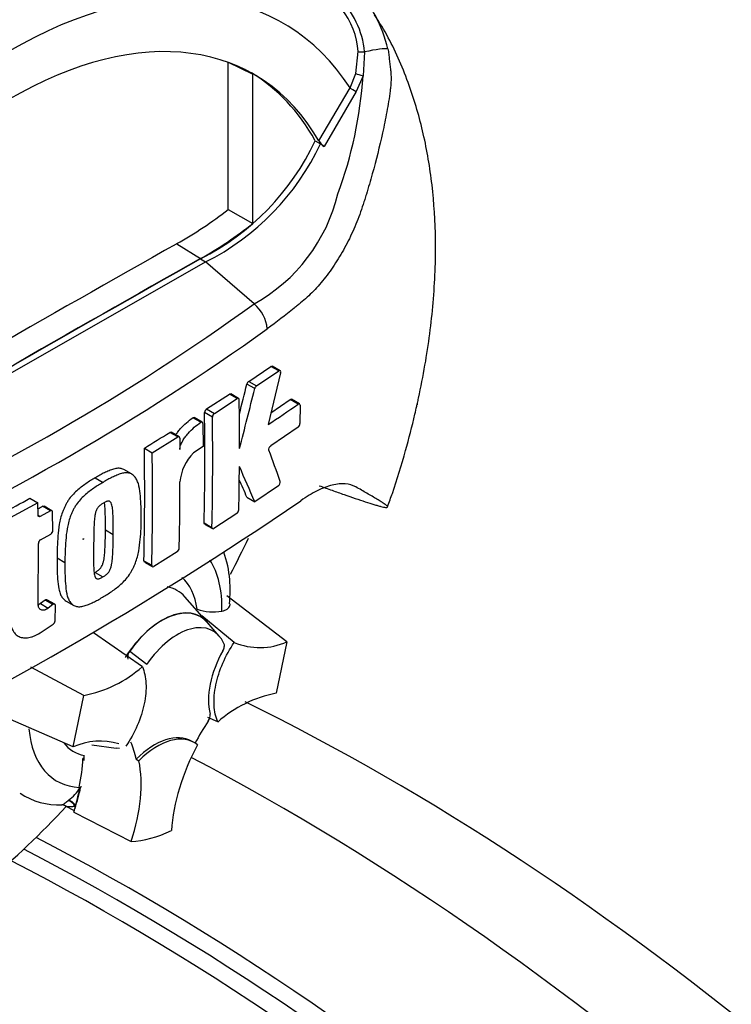
# Paper-space layout 'Sheet1' of a CAD drawing. Units: millimetres. Extents: x 0 to 4752, y 0 to 3360.
# Drawn here: x 3448 to 3512, y 2701 to 2790 of the extents above; entities that cross this region are included whole.
import ezdxf

# ---------------------------------------------------------------- set-up
doc = ezdxf.new("R2010")
doc.units = ezdxf.units.MM
doc.header["$LTSCALE"] = 8
for name, color, linetype in [('tangent', 7, 'Continuous'), ('TSH-1', 7, 'Continuous'), ('visible', 7, 'Continuous')]:
    doc.layers.add(name, color=color, linetype=linetype)

# ---------------------------------------------------------------- blocks, each defined once
blk = doc.blocks.new('SE5')
at = {"layer": 'tangent', "color": 7, "linetype": 'Continuous'}
for p, q in [((3478.557, 2785.371), (3478.762, 2787.365)), ((3479.35, 2787.336), (3479.204, 2785.169)), ((3478.035, 2784.075), (3478.557, 2785.371)), ((3479.204, 2785.169), (3478.597, 2783.741)), ((3475.224, 2779.291), (3478.035, 2784.075)), ((3478.597, 2783.741), (3475.694, 2778.781)), ((3471.606, 2758.543), (3470.897, 2758.952)), ((3469.435, 2756.946), (3468.726, 2757.356)), ((3468.888, 2757.604), (3469.597, 2757.195)), ((3467.858, 2756.049), (3467.149, 2756.458)), ((3473.353, 2755.55), (3472.643, 2755.961)), ((3465.085, 2755.114), (3465.793, 2754.705)), ((3464.558, 2753.907), (3463.85, 2754.316)), ((3465.618, 2754.371), (3464.91, 2754.779)), ((3462.483, 2752.592), (3461.775, 2753)), ((3451.01, 2745.921), (3450.302, 2746.33)), ((3449.888, 2745.519), (3450.084, 2745.406)), ((3464.869, 2744.839), (3465.577, 2744.43)), ((3459.438, 2741.413), (3460.146, 2741.005)), ((3450.106, 2737.551), (3450.813, 2737.143)), ((3451.229, 2737.46), (3450.522, 2737.868)), ((3458.159, 2733.261), (3459.697, 2732.078)), ((3452.565, 2719.747), (3452.642, 2719.809))]:
    blk.add_line(p, q, dxfattribs=at)
for centre, radius, start, end in [((3471.501, 2786.581), 7.886, 5.49842, 46.30357), ((3471.906, 2786.911), 6.871, 3.78341, 38.53925), ((3441.054, 2787.715), 38.234, 339.82693, 356.18125), ((3461.776, 2778.22), 15.61, 299.20631, 346.32578), ((3347.861, 2933.356), 207.967, 294.24075, 305.75925), ((3344.164, 2939.25), 217.428, 294.44278, 305.54655), ((3450.214, 2723.064), 4.061, 306.72628, 328.58589)]:
    blk.add_arc(centre, radius, start, end, dxfattribs=at)
for centre, major_axis, ratio, start_param, end_param in [((3443.835, 2749.235), (-27.319, -47.317), 0.57735, 3.09871, 4.934322), ((3447.378, 2747.189), (-24.657, -42.707), 0.57735, 2.852862, 5.009947), ((3479.381, 2787.42), (-0.666, -0.027), 0.123489, 0.374512, 1.520626), ((3479.245, 2787.044), (2.279, 0.502), 0.112902, 0.234554, 1.499719), ((3479.115, 2785.229), (-0.641, 0.183), 0.050491, 0.530559, 1.724671), ((3478.506, 2783.803), (0.575, -0.338), 0.01067, 3.757113, 4.877517), ((3457.749, 2732.22), (-6.167, -10.682), 0.57735, 2.319174, 2.857272), ((3457.749, 2732.22), (-4.637, -8.031), 0.57735, 2.497731, 3.032944), ((3458.447, 2731.817), (-3.993, -6.916), 0.57735, 2.949252, 3.345435), ((3457.749, 2732.22), (6.167, 10.682), 0.57735, 2.452019, 3.431672), ((3457.749, 2732.22), (4.637, 8.031), 0.57735, 2.918351, 3.33019), ((3452.809, 2719.169), (-0.421, 0.517), 0.619235, 4.411104, 5.841355), ((3452.907, 2719.246), (-0.409, 0.527), 0.49531, 4.477561, 5.857181), ((3457.77, 2511.016), (122.083, -211.455), 0.57735, 1.791222, 2.409364), ((3456.896, 2510.512), (121.667, -210.733), 0.57735, 1.791222, 2.411091)]:
    blk.add_ellipse(centre, major_axis=major_axis, ratio=ratio, start_param=start_param, end_param=end_param, dxfattribs=at)
blk.add_ellipse((3453.977, 2743.379), major_axis=(0.0179, 0.031), ratio=0.57735, dxfattribs=at)
for points, knots in [([(3481.448, 2787.592), (3481.477, 2787.438), (3481.501, 2787.284), (3481.542, 2786.972), (3481.558, 2786.815), (3481.584, 2786.577), (3481.593, 2786.497), (3481.612, 2786.337), (3481.622, 2786.256), (3481.651, 2786.016), (3481.669, 2785.855), (3481.702, 2785.536), (3481.715, 2785.376), (3481.731, 2785.058), (3481.733, 2784.899), (3481.723, 2784.585), (3481.712, 2784.429), (3481.683, 2784.117), (3481.665, 2783.961), (3481.606, 2783.49), (3481.561, 2783.176), (3481.461, 2782.548), (3481.407, 2782.234), (3481.234, 2781.292), (3481.106, 2780.666), (3480.693, 2778.791), (3480.383, 2777.551), (3479.87, 2775.705), (3479.69, 2775.092), (3479.455, 2774.328), (3479.408, 2774.176), (3479.312, 2773.871), (3479.264, 2773.719), (3479.116, 2773.263), (3479.011, 2772.962), (3478.79, 2772.364), (3478.674, 2772.067), (3478.431, 2771.478), (3478.303, 2771.187), (3477.906, 2770.33), (3477.623, 2769.78), (3477.018, 2768.722), (3476.696, 2768.214), (3476.185, 2767.485), (3476.008, 2767.247), (3475.652, 2766.788), (3475.471, 2766.568), (3474.921, 2765.932), (3474.545, 2765.543), (3473.969, 2765.008), (3473.774, 2764.838), (3473.48, 2764.596), (3473.382, 2764.517), (3473.184, 2764.358), (3473.085, 2764.279), (3472.193, 2763.568), (3471.386, 2762.949), (3470.568, 2762.341)], [0, 0, 0, 0, 0.015625, 0.015625, 0.03125, 0.03125, 0.039063, 0.039063, 0.046875, 0.046875, 0.0625, 0.0625, 0.078125, 0.078125, 0.09375, 0.09375, 0.109375, 0.109375, 0.125, 0.125, 0.15625, 0.15625, 0.1875, 0.1875, 0.25, 0.25, 0.375, 0.375, 0.4375, 0.4375, 0.453125, 0.453125, 0.46875, 0.46875, 0.5, 0.5, 0.53125, 0.53125, 0.5625, 0.5625, 0.625, 0.625, 0.6875, 0.6875, 0.71875, 0.71875, 0.75, 0.75, 0.8125, 0.8125, 0.84375, 0.84375, 0.859375, 0.859375, 0.875, 0.875, 1, 1, 1, 1]), ([(3452.032, 2719.382), (3452.041, 2719.382), (3452.07, 2719.39), (3452.153, 2719.432), (3452.212, 2719.469), (3452.364, 2719.581), (3452.453, 2719.653), (3452.565, 2719.747)], [0.2823857, 0.2823857, 0.2823857, 0.2823857, 0.5, 0.5, 0.75, 0.75, 1, 1, 1, 1]), ([(3453.24, 2719.264), (3453.12, 2719.234), (3453.011, 2719.219), (3452.805, 2719.208), (3452.71, 2719.213), (3452.535, 2719.238), (3452.453, 2719.258), (3452.364, 2719.292), (3452.345, 2719.3), (3452.328, 2719.308)], [0, 0, 0, 0, 0.25, 0.25, 0.5, 0.5, 0.75, 0.75, 0.8248725, 0.8248725, 0.8248725, 0.8248725])]:
    blk.add_open_spline(points, degree=3, knots=knots, dxfattribs=at)
at = {"layer": 'visible', "color": 7, "linetype": 'Continuous'}
for p, q in [((3467.041, 2786.415), (3469.273, 2785.306)), ((3467.041, 2773.116), (3467.041, 2786.383)), ((3469.273, 2771.854), (3469.273, 2785.306)), ((3474.892, 2779.316), (3475.363, 2779.044)), ((3475.694, 2778.781), (3475.363, 2779.044)), ((3467.041, 2773.116), (3469.273, 2771.854)), ((3462.41, 2770.026), (3464.533, 2768.674)), ((3447.378, 2758.321), (3465.005, 2768.374)), ((3464.534, 2768.646), (3465.005, 2768.374)), ((3469.393, 2764.595), (3465.005, 2768.374)), ((3468.888, 2757.604), (3470.897, 2758.952)), ((3469.597, 2757.195), (3471.606, 2758.543)), ((3471.73, 2758.562), (3471.02, 2758.971)), ((3471.772, 2758.357), (3470.637, 2753.697)), ((3465.085, 2755.114), (3467.149, 2756.458)), ((3465.793, 2754.705), (3467.858, 2756.049)), ((3467.984, 2756.067), (3467.275, 2756.476)), ((3470.898, 2754.769), (3472.643, 2755.961)), ((3473.474, 2755.571), (3472.764, 2755.981)), ((3473.524, 2755.452), (3473.517, 2753.812)), ((3464.693, 2753.929), (3463.985, 2754.338)), ((3464.747, 2753.807), (3464.768, 2751.713)), ((3473.345, 2753.475), (3470.88, 2751.79)), ((3460.186, 2751.164), (3462.483, 2752.592)), ((3462.611, 2752.607), (3461.903, 2753.016)), ((3462.666, 2752.486), (3462.678, 2751.448)), ((3459.479, 2751.572), (3460.186, 2751.164)), ((3464.768, 2751.713), (3463.913, 2751.166)), ((3458.32, 2749.244), (3457.612, 2749.652)), ((3455.043, 2748.899), (3455.75, 2748.491)), ((3471.565, 2748.167), (3469.436, 2746.738)), ((3449.16, 2747.059), (3449.867, 2746.65)), ((3468.727, 2747.147), (3469.436, 2746.738)), ((3449.867, 2746.65), (3447.36, 2745.275)), ((3449.888, 2745.519), (3449.867, 2746.65)), ((3451.146, 2745.933), (3450.439, 2746.341)), ((3451.01, 2745.921), (3450.084, 2745.406)), ((3451.228, 2744.151), (3451.205, 2745.809)), ((3467.817, 2745.672), (3465.751, 2744.33)), ((3464.918, 2744.72), (3465.626, 2744.311)), ((3450.11, 2743.31), (3451.038, 2743.825)), ((3455.965, 2744.207), (3456.673, 2743.798)), ((3449.899, 2737.495), (3449.92, 2742.985)), ((3451.611, 2741.669), (3452.318, 2741.261)), ((3462.437, 2742.218), (3460.323, 2740.902)), ((3459.488, 2741.294), (3460.195, 2740.886)), ((3455.033, 2740.362), (3455.74, 2739.954)), ((3465.148, 2735.884), (3463.124, 2738.17)), ((3472.336, 2734.097), (3466.929, 2738.241)), ((3450.522, 2737.868), (3450.106, 2737.551)), ((3451.397, 2737.496), (3450.69, 2737.904)), ((3451.229, 2737.46), (3450.813, 2737.143)), ((3451.421, 2735.995), (3451.451, 2737.375)), ((3452.415, 2737.78), (3453.123, 2737.371)), ((3467.587, 2734.046), (3464.657, 2736.439)), ((3450.07, 2734.911), (3451.242, 2735.683)), ((3466.233, 2734.621), (3465.133, 2735.864)), ((3459.296, 2731.858), (3454.9, 2734.898)), ((3472.336, 2734.097), (3471.376, 2729.461)), ((3454.021, 2729.264), (3449.235, 2731.812)), ((3453.061, 2724.627), (3454.021, 2729.264)), ((3453.061, 2724.627), (3445.935, 2727.719)), ((3466.101, 2726.867), (3465.202, 2727.277)), ((3456.948, 2724.48), (3454.731, 2724.762)), ((3463.974, 2725.004), (3463.738, 2725.14)), ((3457.221, 2724.481), (3456.93, 2724.493)), ((3454.059, 2723.632), (3453.935, 2723.584)), ((3458.742, 2723.5), (3458.985, 2723.372)), ((3453.603, 2720.965), (3453.591, 2720.914)), ((3453.591, 2720.914), (3453.68, 2720.947)), ((3453.685, 2720.95), (3453.68, 2720.947)), ((3453.685, 2720.95), (3453.731, 2720.967)), ((3452.334, 2719.305), (3453.16, 2718.874)), ((3453.111, 2718.73), (3458.292, 2716.098))]:
    blk.add_line(p, q, dxfattribs=at)
for centre, radius, start, end in [((3468.989, 2784.624), 12.808, 13.3988, 41.7059), ((3454.249, 2788.993), 22.799, 296.8157, 334.88434), ((3454.72, 2788.721), 22.799, 296.8157, 334.88434), ((3476.956, 2780.416), 2.065, 213.02803, 232.33712), ((3444.246, 2802.266), 37.004, 299.39778, 308.02561), ((3446.875, 2800.121), 36.065, 299.31488, 308.39212), ((3467.136, 2761.984), 3.451, 5.93181, 49.16483), ((3084.481, 2852.233), 395.785, 345.7279, 346.13005), ((3083.503, 2852.275), 397.53, 345.32181, 346.1252), ((3469.152, 2757.255), 0.438, 127.11907, 166.74679), ((3469.86, 2756.846), 0.438, 127.1004, 166.74672), ((3159.888, 2752.143), 308.172, 359.88876, 0.70705), ((3465.344, 2754.766), 0.434, 126.60569, 178.16527), ((3372.081, 2901.048), 177.273, 303.7764, 304.83942), ((3177.798, 2751.007), 287.137, 358.76908, 0.75278), ((3177.883, 2750.598), 287.761, 358.77175, 0.75115), ((3466.052, 2754.357), 0.434, 126.59739, 178.16293), ((3473.056, 2753.835), 0.461, 308.69128, 357.03158), ((3323.481, 2972.749), 259.643, 301.58655, 302.1832), ((3190.676, 2747.579), 268.832, 358.68579, 0.85103), ((3190.453, 2747.171), 269.763, 358.69031, 0.84809), ((3466.961, 2748.154), 4.285, 135.3329, 174.98468), ((3258.943, 2673.345), 225.695, 19.46885, 20.23001), ((3161.484, 2752.196), 306.576, 358.84263, 359.57366), ((3208.518, 2634.935), 283.864, 23.1951, 23.89445), ((3192.538, 2748.695), 270.154, 358.69586, 359.96466), ((3209.735, 2636.207), 281.753, 23.18799, 23.53884), ((3307.397, 3002.576), 292.208, 298.461, 299.02175), ((3285.05, 3023.404), 334.725, 295.71671, 304.28329), ((3298.546, 3017.638), 310.867, 299.13081, 299.22047), ((3467.547, 2746.035), 0.452, 306.62639, 355.96254), ((3450.823, 2744.168), 0.405, 302.08548, 357.52839), ((3450.325, 2742.966), 0.406, 121.89574, 177.28095), ((3462.179, 2742.58), 0.444, 305.4284, 355.66491), ((3465.649, 2741.168), 4.366, 251.17556, 280.76745), ((3450.997, 2736.031), 0.425, 305.15705, 355.1389), ((3469.901, 2739.605), 6.022, 247.39861, 293.84661), ((3458.853, 2732.716), 0.883, 141.86829, 191.85417), ((3451.926, 2740.184), 11.119, 280.85768, 311.50977), ((3473.47, 2718.54), 11.119, 100.85768, 131.50977), ((3464.521, 2727.462), 0.891, 323.57124, 8.00909), ((3455.496, 2719.12), 6.022, 73.86176, 113.84661), ((3451.717, 2725.599), 6.203, 236.16725, 273.12791), ((3452.055, 2718.873), 0.509, 57.2498, 90.90687)]:
    blk.add_arc(centre, radius, start, end, dxfattribs=at)
for centre, major_axis, start_param, end_param in [((3447.378, 2747.189), (-22, -38.105), 2.81853, 5.045599), ((3446.906, 2747.461), (-21.983, -38.075), 3.123946, 3.167946), ((3446.906, 2747.461), (-22, -38.105), 2.808383, 3.130879), ((3444.785, 1094.828), (1019.69, 1766.154), 0.773176, 0.797621), ((3446.906, 1093.604), (1019.611, 1766.018), 0.773173, 0.797623), ((3446.906, 1093.604), (1019.594, 1765.988), 0.773173, 0.797623), ((3436.3, 2753.585), (29.065, 50.342), 4.778986, 4.842201), ((3461.048, 2730.315), (-3.5, -6.062), 2.865097, 4.654675), ((3461.048, 2730.315), (-3.487, -6.04), 2.950972, 4.553061), ((3462.463, 2729.498), (-3.219, -5.576), 2.754771, 4.579811), ((3469.98, 2731.532), (-3.333, -5.774), 4.739617, 5.739663), ((3481.272, 2524.585), (120.833, -209.289), 0.139434, 2.430556), ((3471.078, 2721.771), (6.661, 11.537), 1.454136, 1.629498), ((3460.405, 2719.367), (-3.333, -5.774), 3.141593, 4.287567), ((3460.641, 2719.231), (-3.333, -5.774), 3.048782, 4.2858), ((3449.523, 2715.939), (6.661, 11.537), -0.578101, -0.40274), ((3471.314, 2721.635), (-6.667, -11.547), 4.770956, 5.417801), ((3444.781, 2718.725), (6.478, 11.22), -1.058437, -0.825645), ((3444.809, 2718.661), (6.544, 11.335), -0.842054, -0.81995), ((3444.809, 2718.661), (6.544, 11.335), -0.81995, -0.801698), ((3449.759, 2715.803), (6.667, 11.547), 5.058374, 5.705219), ((3471.844, 2519.142), (122.5, -212.176), 0, 2.403209), ((3444.809, 2718.661), (6.544, 11.335), -1.216823, -1.054802), ((3444.781, 2718.725), (6.544, 11.335), -1.199187, -1.06175), ((3436.3, 2753.585), (29.065, 50.342), 4.14906, 4.330478), ((3444.809, 2718.661), (6.544, 11.335), -1.243261, -1.216823), ((3453.687, 2719.351), (-0.333, -0.577), 5.176485, 5.559266), ((3453.687, 2719.351), (-0.333, -0.577), -1.199187, -1.1067), ((3462.698, 2729.362), (-7.267, -12.586), 0.342212, 0.709185), ((3458.644, 2511.521), (122.5, -212.176), 0, 2.407815)]:
    blk.add_ellipse(centre, major_axis=major_axis, ratio=0.57735, start_param=start_param, end_param=end_param, dxfattribs=at)
for points, knots in [([(3481.412, 2746.298), (3481.575, 2746.736), (3482.157, 2748.314), (3483.011, 2751.176), (3483.684, 2753.756), (3484.008, 2755.169), (3484.079, 2755.483), (3484.094, 2755.553), (3484.101, 2755.581), (3484.103, 2755.592), (3484.102, 2755.589), (3484.097, 2755.565), (3484.089, 2755.53), (3484.082, 2755.497), (3484.08, 2755.491), (3484.08, 2755.491), (3484.081, 2755.493), (3484.082, 2755.497), (3484.084, 2755.505), (3484.088, 2755.523), (3484.099, 2755.571), (3484.142, 2755.764), (3484.403, 2756.952), (3484.998, 2759.994), (3485.626, 2764.796), (3485.831, 2770.23), (3485.513, 2775.305), (3484.728, 2779.949), (3483.441, 2784.363), (3481.889, 2788.022), (3480.695, 2789.972), (3480.24, 2790.679)], [0, 0, 0, 0, 0.0237076, 0.0999532, 0.1639969, 0.1777619, 0.1803187, 0.1813893, 0.1820196, 0.1826608, 0.1833649, 0.1844429, 0.1865837, 0.1871196, 0.1873159, 0.1874229, 0.1875141, 0.187616, 0.187755, 0.1880075, 0.1885992, 0.190457, 0.198925, 0.2576087, 0.3718396, 0.4905083, 0.5996882, 0.7050849, 0.808902, 0.9166493, 0.9726475, 0.9726475, 0.9726475, 0.9726475]), ([(3471.772, 2758.357), (3471.791, 2758.437), (3471.782, 2758.509), (3471.717, 2758.582), (3471.662, 2758.581), (3471.606, 2758.543)], [0, 0, 0, 0, 0.5, 0.5, 1, 1, 1, 1]), ([(3468.037, 2755.946), (3468.036, 2756.003), (3468.017, 2756.048), (3467.95, 2756.086), (3467.904, 2756.08), (3467.858, 2756.049)], [0, 0, 0, 0, 0.5, 0.5, 1, 1, 1, 1]), ([(3472.643, 2755.961), (3472.688, 2755.992), (3472.732, 2755.999), (3472.764, 2755.981), (3472.764, 2755.981), (3472.764, 2755.981)], [0, 0, 0, 0, 0.5, 0.5, 0.5004134, 0.5004134, 0.5004134, 0.5004134]), ([(3473.524, 2755.452), (3473.524, 2755.51), (3473.505, 2755.553), (3473.442, 2755.589), (3473.398, 2755.582), (3473.353, 2755.55)], [0, 0, 0, 0, 0.5, 0.5, 1, 1, 1, 1]), ([(3462.316, 2752.78), (3462.362, 2752.852), (3462.411, 2752.922), (3462.544, 2753.102), (3462.631, 2753.209), (3462.899, 2753.514), (3463.085, 2753.698), (3463.465, 2754.031), (3463.657, 2754.182), (3463.85, 2754.316)], [0.3000648, 0.3000648, 0.3000648, 0.3000648, 0.375, 0.375, 0.5, 0.5, 0.75, 0.75, 1, 1, 1, 1]), ([(3463.85, 2754.316), (3463.898, 2754.35), (3463.947, 2754.358), (3463.983, 2754.339), (3463.984, 2754.338), (3463.985, 2754.338)], [0, 0, 0, 0, 0.5, 0.5, 0.5141925, 0.5141925, 0.5141925, 0.5141925]), ([(3462.678, 2751.448), (3462.678, 2751.508), (3462.684, 2751.571), (3462.71, 2751.702), (3462.729, 2751.77), (3462.799, 2751.969), (3462.863, 2752.101), (3463.006, 2752.349), (3463.085, 2752.468), (3463.252, 2752.693), (3463.339, 2752.8), (3463.607, 2753.106), (3463.793, 2753.289), (3464.173, 2753.623), (3464.365, 2753.773), (3464.558, 2753.907)], [0, 0, 0, 0, 0.0625, 0.0625, 0.125, 0.125, 0.25, 0.25, 0.375, 0.375, 0.5, 0.5, 0.75, 0.75, 1, 1, 1, 1]), ([(3464.747, 2753.807), (3464.747, 2753.867), (3464.725, 2753.912), (3464.655, 2753.949), (3464.606, 2753.941), (3464.558, 2753.907)], [0, 0, 0, 0, 0.5, 0.5, 1, 1, 1, 1]), ([(3462.666, 2752.486), (3462.665, 2752.544), (3462.645, 2752.588), (3462.577, 2752.627), (3462.53, 2752.621), (3462.483, 2752.592)], [0, 0, 0, 0, 0.5, 0.5, 1, 1, 1, 1]), ([(3470.715, 2751.388), (3470.695, 2751.44), (3470.704, 2751.522), (3470.769, 2751.68), (3470.824, 2751.752), (3470.88, 2751.79)], [0, 0, 0, 0, 0.5, 0.5, 1, 1, 1, 1]), ([(3457.614, 2749.651), (3457.565, 2749.68), (3457.512, 2749.702), (3457.346, 2749.75), (3457.223, 2749.761), (3456.97, 2749.749), (3456.84, 2749.726), (3456.572, 2749.654), (3456.434, 2749.603), (3456.158, 2749.485), (3456.019, 2749.419), (3455.742, 2749.29), (3455.603, 2749.224), (3455.323, 2749.072), (3455.183, 2748.985), (3455.043, 2748.899)], [0.5940592, 0.5940592, 0.5940592, 0.5940592, 0.625, 0.625, 0.6875, 0.6875, 0.75, 0.75, 0.8125, 0.8125, 0.875, 0.875, 0.9375, 0.9375, 1, 1, 1, 1]), ([(3455.043, 2748.899), (3454.904, 2748.82), (3454.764, 2748.742), (3454.486, 2748.565), (3454.347, 2748.467), (3454.069, 2748.269), (3453.93, 2748.171), (3453.653, 2747.964), (3453.516, 2747.853), (3453.247, 2747.61), (3453.113, 2747.476), (3452.857, 2747.188), (3452.736, 2747.035), (3452.568, 2746.789), (3452.514, 2746.704), (3452.413, 2746.527), (3452.368, 2746.437), (3452.282, 2746.257), (3452.241, 2746.166), (3452.161, 2745.983), (3452.122, 2745.891), (3452.016, 2745.614), (3451.961, 2745.429), (3451.87, 2745.064), (3451.834, 2744.883), (3451.743, 2744.345), (3451.709, 2743.999), (3451.655, 2743.316), (3451.634, 2742.979), (3451.61, 2742.316), (3451.61, 2741.992), (3451.611, 2741.669)], [0, 0, 0, 0, 0.0625, 0.0625, 0.125, 0.125, 0.1875, 0.1875, 0.25, 0.25, 0.3125, 0.3125, 0.375, 0.375, 0.40625, 0.40625, 0.4375, 0.4375, 0.46875, 0.46875, 0.5, 0.5, 0.5625, 0.5625, 0.625, 0.625, 0.75, 0.75, 0.875, 0.875, 1, 1, 1, 1]), ([(3459.186, 2745.319), (3459.191, 2745.648), (3459.195, 2745.977), (3459.173, 2746.617), (3459.152, 2746.931), (3459.094, 2747.55), (3459.056, 2747.854), (3458.959, 2748.276), (3458.921, 2748.411), (3458.825, 2748.666), (3458.768, 2748.784), (3458.66, 2748.931), (3458.621, 2748.976), (3458.54, 2749.063), (3458.498, 2749.105), (3458.411, 2749.182), (3458.366, 2749.218), (3458.267, 2749.274), (3458.214, 2749.295), (3458.102, 2749.327), (3458.043, 2749.337), (3457.922, 2749.348), (3457.86, 2749.349), (3457.671, 2749.34), (3457.54, 2749.316), (3457.27, 2749.242), (3457.133, 2749.192), (3456.859, 2749.074), (3456.721, 2749.008), (3456.445, 2748.88), (3456.307, 2748.814), (3456.03, 2748.663), (3455.89, 2748.577), (3455.75, 2748.491)], [0, 0, 0, 0, 0.125, 0.125, 0.25, 0.25, 0.375, 0.375, 0.4375, 0.4375, 0.5, 0.5, 0.53125, 0.53125, 0.5625, 0.5625, 0.59375, 0.59375, 0.625, 0.625, 0.65625, 0.65625, 0.6875, 0.6875, 0.75, 0.75, 0.8125, 0.8125, 0.875, 0.875, 0.9375, 0.9375, 1, 1, 1, 1]), ([(3455.75, 2748.491), (3455.61, 2748.411), (3455.469, 2748.332), (3455.189, 2748.154), (3455.05, 2748.056), (3454.771, 2747.857), (3454.631, 2747.758), (3454.352, 2747.549), (3454.214, 2747.436), (3453.943, 2747.191), (3453.811, 2747.059), (3453.556, 2746.77), (3453.435, 2746.616), (3453.268, 2746.37), (3453.214, 2746.285), (3453.115, 2746.109), (3453.071, 2746.02), (3452.986, 2745.84), (3452.945, 2745.75), (3452.866, 2745.57), (3452.828, 2745.479), (3452.723, 2745.205), (3452.667, 2745.019), (3452.577, 2744.655), (3452.541, 2744.476), (3452.451, 2743.943), (3452.416, 2743.594), (3452.362, 2742.91), (3452.341, 2742.572), (3452.317, 2741.908), (3452.317, 2741.584), (3452.318, 2741.261)], [0, 0, 0, 0, 0.0625, 0.0625, 0.125, 0.125, 0.1875, 0.1875, 0.25, 0.25, 0.3125, 0.3125, 0.375, 0.375, 0.40625, 0.40625, 0.4375, 0.4375, 0.46875, 0.46875, 0.5, 0.5, 0.5625, 0.5625, 0.625, 0.625, 0.75, 0.75, 0.875, 0.875, 1, 1, 1, 1]), ([(3471.565, 2748.167), (3471.621, 2748.205), (3471.676, 2748.277), (3471.742, 2748.434), (3471.751, 2748.516), (3471.733, 2748.568)], [0, 0, 0, 0, 0.5, 0.5, 1, 1, 1, 1]), ([(3478.543, 2748.083), (3478.266, 2748.238), (3477.95, 2748.327), (3477.421, 2748.366), (3477.235, 2748.363), (3476.843, 2748.323), (3476.637, 2748.287), (3476, 2748.129), (3475.55, 2747.96), (3474.841, 2747.611), (3474.599, 2747.478), (3474.103, 2747.179), (3473.85, 2747.014), (3473.595, 2746.833)], [0, 0, 0, 0, 0.25, 0.25, 0.375, 0.375, 0.5, 0.5, 0.75, 0.75, 0.875, 0.875, 1, 1, 1, 1]), ([(3475.259, 2748.189), (3475.651, 2748.047), (3476.034, 2747.909), (3476.78, 2747.642), (3477.143, 2747.514), (3478.195, 2747.146), (3478.838, 2746.927), (3479.684, 2746.652), (3479.947, 2746.569), (3480.304, 2746.461), (3480.417, 2746.428), (3480.629, 2746.368), (3480.727, 2746.341), (3480.995, 2746.272), (3481.139, 2746.241), (3481.281, 2746.225), (3481.317, 2746.225), (3481.365, 2746.234), (3481.377, 2746.243), (3481.419, 2746.27), (3481.452, 2746.286), (3481.403, 2746.349), (3481.372, 2746.376), (3481.294, 2746.436), (3481.247, 2746.469), (3481.095, 2746.574), (3480.978, 2746.65), (3480.728, 2746.808), (3480.596, 2746.89), (3480.18, 2747.143), (3479.881, 2747.32), (3479.242, 2747.69), (3478.903, 2747.883), (3478.543, 2748.083)], [0, 0, 0, 0, 0.0625, 0.0625, 0.125, 0.125, 0.25, 0.25, 0.3125, 0.3125, 0.34375, 0.34375, 0.375, 0.375, 0.4375, 0.4375, 0.46875, 0.46875, 0.5, 0.5, 0.5625, 0.5625, 0.59375, 0.59375, 0.625, 0.625, 0.6875, 0.6875, 0.75, 0.75, 0.875, 0.875, 1, 1, 1, 1]), ([(3455.779, 2746.617), (3455.744, 2746.597), (3455.709, 2746.574), (3455.639, 2746.527), (3455.604, 2746.503), (3455.534, 2746.453), (3455.5, 2746.426), (3455.432, 2746.37), (3455.398, 2746.338), (3455.334, 2746.267), (3455.302, 2746.23), (3455.243, 2746.151), (3455.215, 2746.108), (3455.142, 2745.974), (3455.105, 2745.88), (3455.05, 2745.694), (3455.031, 2745.603), (3455.001, 2745.424), (3454.989, 2745.334), (3454.971, 2745.159), (3454.965, 2745.072), (3454.952, 2744.899), (3454.946, 2744.813), (3454.932, 2744.557), (3454.928, 2744.39), (3454.921, 2744.055), (3454.917, 2743.889), (3454.908, 2743.393), (3454.905, 2743.066), (3454.902, 2742.741)], [0, 0, 0, 0, 0.03125, 0.03125, 0.0625, 0.0625, 0.09375, 0.09375, 0.125, 0.125, 0.15625, 0.15625, 0.1875, 0.1875, 0.25, 0.25, 0.3125, 0.3125, 0.375, 0.375, 0.4375, 0.4375, 0.5, 0.5, 0.625, 0.625, 0.75, 0.75, 1, 1, 1, 1]), ([(3456.673, 2743.798), (3456.676, 2744.126), (3456.677, 2744.454), (3456.67, 2744.941), (3456.666, 2745.103), (3456.657, 2745.427), (3456.651, 2745.588), (3456.634, 2745.825), (3456.627, 2745.903), (3456.612, 2746.058), (3456.604, 2746.135), (3456.583, 2746.287), (3456.57, 2746.361), (3456.536, 2746.502), (3456.516, 2746.569), (3456.457, 2746.685), (3456.419, 2746.735), (3456.345, 2746.78), (3456.316, 2746.789), (3456.256, 2746.797), (3456.225, 2746.797), (3456.159, 2746.791), (3456.126, 2746.782), (3456.057, 2746.758), (3456.023, 2746.743), (3455.953, 2746.711), (3455.919, 2746.693), (3455.849, 2746.657), (3455.814, 2746.638), (3455.779, 2746.617)], [0, 0, 0, 0, 0.25, 0.25, 0.375, 0.375, 0.5, 0.5, 0.5625, 0.5625, 0.625, 0.625, 0.6875, 0.6875, 0.75, 0.75, 0.8125, 0.8125, 0.84375, 0.84375, 0.875, 0.875, 0.90625, 0.90625, 0.9375, 0.9375, 0.96875, 0.96875, 1, 1, 1, 1]), ([(3455.965, 2744.207), (3455.969, 2744.534), (3455.969, 2744.862), (3455.962, 2745.349), (3455.959, 2745.511), (3455.949, 2745.834), (3455.944, 2745.996), (3455.927, 2746.233), (3455.92, 2746.311), (3455.905, 2746.466), (3455.896, 2746.543), (3455.884, 2746.637), (3455.881, 2746.654), (3455.878, 2746.671)], [0, 0, 0, 0, 0.25, 0.25, 0.375, 0.375, 0.5, 0.5, 0.5625, 0.5625, 0.625, 0.625, 0.639425, 0.639425, 0.639425, 0.639425]), ([(3450.084, 2745.406), (3450.033, 2745.377), (3449.983, 2745.374), (3449.911, 2745.415), (3449.889, 2745.461), (3449.888, 2745.519)], [0, 0, 0, 0, 0.5, 0.5, 1, 1, 1, 1]), ([(3451.205, 2745.809), (3451.204, 2745.867), (3451.182, 2745.912), (3451.11, 2745.953), (3451.06, 2745.95), (3451.01, 2745.921)], [0, 0, 0, 0, 0.5, 0.5, 1, 1, 1, 1]), ([(3455.7, 2738.12), (3455.84, 2738.199), (3455.981, 2738.279), (3456.261, 2738.457), (3456.4, 2738.555), (3456.678, 2738.754), (3456.817, 2738.853), (3457.095, 2739.063), (3457.233, 2739.176), (3457.502, 2739.422), (3457.634, 2739.554), (3457.89, 2739.844), (3458.012, 2739.997), (3458.18, 2740.242), (3458.234, 2740.327), (3458.335, 2740.502), (3458.38, 2740.591), (3458.468, 2740.768), (3458.509, 2740.858), (3458.591, 2741.037), (3458.63, 2741.127), (3458.739, 2741.399), (3458.797, 2741.584), (3458.894, 2741.944), (3458.933, 2742.121), (3459.033, 2742.649), (3459.074, 2742.994), (3459.137, 2743.673), (3459.161, 2744.009), (3459.189, 2744.671), (3459.188, 2744.995), (3459.186, 2745.319)], [0, 0, 0, 0, 0.0625, 0.0625, 0.125, 0.125, 0.1875, 0.1875, 0.25, 0.25, 0.3125, 0.3125, 0.375, 0.375, 0.40625, 0.40625, 0.4375, 0.4375, 0.46875, 0.46875, 0.5, 0.5, 0.5625, 0.5625, 0.625, 0.625, 0.75, 0.75, 0.875, 0.875, 1, 1, 1, 1]), ([(3465.577, 2744.43), (3465.576, 2744.373), (3465.594, 2744.33), (3465.658, 2744.293), (3465.703, 2744.299), (3465.751, 2744.33)], [0, 0, 0, 0, 0.5, 0.5, 1, 1, 1, 1]), ([(3455.033, 2740.362), (3455.068, 2740.382), (3455.102, 2740.404), (3455.171, 2740.451), (3455.206, 2740.474), (3455.275, 2740.523), (3455.309, 2740.549), (3455.377, 2740.604), (3455.411, 2740.635), (3455.477, 2740.705), (3455.509, 2740.742), (3455.57, 2740.82), (3455.599, 2740.862), (3455.676, 2740.994), (3455.715, 2741.088), (3455.776, 2741.271), (3455.797, 2741.361), (3455.833, 2741.54), (3455.846, 2741.628), (3455.869, 2741.802), (3455.878, 2741.887), (3455.895, 2742.057), (3455.903, 2742.142), (3455.922, 2742.395), (3455.929, 2742.561), (3455.943, 2742.893), (3455.948, 2743.058), (3455.961, 2743.552), (3455.964, 2743.88), (3455.965, 2744.207)], [0, 0, 0, 0, 0.03125, 0.03125, 0.0625, 0.0625, 0.09375, 0.09375, 0.125, 0.125, 0.15625, 0.15625, 0.1875, 0.1875, 0.25, 0.25, 0.3125, 0.3125, 0.375, 0.375, 0.4375, 0.4375, 0.5, 0.5, 0.625, 0.625, 0.75, 0.75, 1, 1, 1, 1]), ([(3455.74, 2739.954), (3455.776, 2739.975), (3455.812, 2739.997), (3455.883, 2740.046), (3455.919, 2740.07), (3456.026, 2740.146), (3456.098, 2740.203), (3456.196, 2740.31), (3456.228, 2740.348), (3456.289, 2740.427), (3456.316, 2740.469), (3456.365, 2740.558), (3456.388, 2740.604), (3456.426, 2740.695), (3456.443, 2740.741), (3456.487, 2740.879), (3456.508, 2740.969), (3456.542, 2741.146), (3456.556, 2741.232), (3456.577, 2741.404), (3456.586, 2741.489), (3456.603, 2741.659), (3456.611, 2741.743), (3456.63, 2741.995), (3456.637, 2742.161), (3456.65, 2742.49), (3456.655, 2742.655), (3456.668, 2743.147), (3456.672, 2743.473), (3456.673, 2743.798)], [0, 0, 0, 0, 0.03125, 0.03125, 0.0625, 0.0625, 0.125, 0.125, 0.15625, 0.15625, 0.1875, 0.1875, 0.21875, 0.21875, 0.25, 0.25, 0.3125, 0.3125, 0.375, 0.375, 0.4375, 0.4375, 0.5, 0.5, 0.625, 0.625, 0.75, 0.75, 1, 1, 1, 1]), ([(3454.902, 2742.741), (3454.897, 2742.415), (3454.892, 2742.09), (3454.893, 2741.607), (3454.893, 2741.447), (3454.897, 2741.128), (3454.9, 2740.968), (3454.911, 2740.735), (3454.917, 2740.658), (3454.928, 2740.505), (3454.935, 2740.429), (3454.951, 2740.28), (3454.962, 2740.208), (3454.991, 2740.069), (3455.01, 2740.002), (3455.051, 2739.915), (3455.066, 2739.889), (3455.103, 2739.842), (3455.124, 2739.822), (3455.172, 2739.792), (3455.199, 2739.782), (3455.258, 2739.774), (3455.289, 2739.774), (3455.354, 2739.78), (3455.387, 2739.787), (3455.457, 2739.812), (3455.492, 2739.827), (3455.563, 2739.859), (3455.598, 2739.878), (3455.669, 2739.913), (3455.704, 2739.932), (3455.74, 2739.954)], [0, 0, 0, 0, 0.25, 0.25, 0.375, 0.375, 0.5, 0.5, 0.5625, 0.5625, 0.625, 0.625, 0.6875, 0.6875, 0.75, 0.75, 0.78125, 0.78125, 0.8125, 0.8125, 0.84375, 0.84375, 0.875, 0.875, 0.90625, 0.90625, 0.9375, 0.9375, 0.96875, 0.96875, 1, 1, 1, 1]), ([(3451.611, 2741.669), (3451.604, 2741.34), (3451.598, 2741.013), (3451.612, 2740.376), (3451.629, 2740.065), (3451.677, 2739.451), (3451.709, 2739.151), (3451.797, 2738.734), (3451.833, 2738.601), (3451.922, 2738.35), (3451.978, 2738.233), (3452.082, 2738.087), (3452.12, 2738.043), (3452.2, 2737.957), (3452.24, 2737.916), (3452.324, 2737.841), (3452.367, 2737.807), (3452.414, 2737.78)], [0, 0, 0, 0, 0.125, 0.125, 0.25, 0.25, 0.375, 0.375, 0.4375, 0.4375, 0.5, 0.5, 0.53125, 0.53125, 0.5625, 0.5625, 0.5925746, 0.5925746, 0.5925746, 0.5925746]), ([(3467.165, 2737.531), (3467.209, 2738.332), (3467.272, 2739.878), (3466.927, 2741.41), (3466.64, 2742.201)], [0, 0, 0, 0, 0.18779, 0.4271079, 0.4271079, 0.4271079, 0.4271079]), ([(3452.318, 2741.261), (3452.311, 2740.932), (3452.305, 2740.605), (3452.319, 2739.969), (3452.337, 2739.658), (3452.384, 2739.045), (3452.416, 2738.744), (3452.504, 2738.327), (3452.54, 2738.194), (3452.629, 2737.942), (3452.684, 2737.826), (3452.789, 2737.68), (3452.827, 2737.636), (3452.906, 2737.55), (3452.947, 2737.509), (3453.032, 2737.432), (3453.076, 2737.398), (3453.174, 2737.342), (3453.226, 2737.321), (3453.338, 2737.29), (3453.397, 2737.279), (3453.517, 2737.268), (3453.579, 2737.267), (3453.769, 2737.277), (3453.9, 2737.3), (3454.172, 2737.373), (3454.31, 2737.423), (3454.586, 2737.54), (3454.725, 2737.604), (3455.002, 2737.732), (3455.141, 2737.797), (3455.419, 2737.948), (3455.56, 2738.034), (3455.7, 2738.12)], [0, 0, 0, 0, 0.125, 0.125, 0.25, 0.25, 0.375, 0.375, 0.4375, 0.4375, 0.5, 0.5, 0.53125, 0.53125, 0.5625, 0.5625, 0.59375, 0.59375, 0.625, 0.625, 0.65625, 0.65625, 0.6875, 0.6875, 0.75, 0.75, 0.8125, 0.8125, 0.875, 0.875, 0.9375, 0.9375, 1, 1, 1, 1]), ([(3460.146, 2741.005), (3460.144, 2740.948), (3460.163, 2740.905), (3460.228, 2740.867), (3460.275, 2740.873), (3460.323, 2740.902)], [0, 0, 0, 0, 0.5, 0.5, 1, 1, 1, 1]), ([(3450.813, 2737.143), (3450.756, 2737.099), (3450.699, 2737.063), (3450.585, 2737.004), (3450.527, 2736.982), (3450.362, 2736.938), (3450.259, 2736.94), (3450.129, 2736.99), (3450.089, 2737.015), (3450.021, 2737.078), (3449.992, 2737.116), (3449.921, 2737.251), (3449.897, 2737.365), (3449.899, 2737.495)], [0, 0, 0, 0, 0.125, 0.125, 0.25, 0.25, 0.5, 0.5, 0.625, 0.625, 0.75, 0.75, 1, 1, 1, 1]), ([(3450.106, 2737.551), (3450.049, 2737.508), (3449.992, 2737.471), (3449.933, 2737.441), (3449.932, 2737.441), (3449.931, 2737.44)], [0, 0, 0, 0, 0.125, 0.125, 0.1275465, 0.1275465, 0.1275465, 0.1275465]), ([(3450.522, 2737.868), (3450.577, 2737.911), (3450.636, 2737.926), (3450.682, 2737.908), (3450.686, 2737.906), (3450.69, 2737.904)], [0, 0, 0, 0, 0.5, 0.5, 0.5526772, 0.5526772, 0.5526772, 0.5526772]), ([(3451.451, 2737.375), (3451.452, 2737.438), (3451.427, 2737.486), (3451.343, 2737.518), (3451.285, 2737.503), (3451.229, 2737.46)], [0, 0, 0, 0, 0.5, 0.5, 1, 1, 1, 1]), ([(3466.465, 2736.88), (3466.656, 2736.912), (3466.816, 2736.972), (3467.005, 2737.103), (3467.059, 2737.152), (3467.144, 2737.261), (3467.177, 2737.321), (3467.214, 2737.43), (3467.224, 2737.477), (3467.229, 2737.526)], [0, 0, 0, 0, 0.25, 0.25, 0.375, 0.375, 0.5, 0.5, 0.5883212, 0.5883212, 0.5883212, 0.5883212]), ([(3447.392, 2736.194), (3447.389, 2735.998), (3447.405, 2735.815), (3447.471, 2735.476), (3447.522, 2735.318), (3447.656, 2735.042), (3447.739, 2734.921), (3447.938, 2734.717), (3448.051, 2734.636), (3448.238, 2734.546), (3448.304, 2734.521), (3448.441, 2734.483), (3448.513, 2734.469), (3448.734, 2734.446), (3448.889, 2734.452), (3449.133, 2734.495), (3449.217, 2734.515), (3449.385, 2734.566), (3449.47, 2734.597), (3449.725, 2734.705), (3449.896, 2734.797), (3450.07, 2734.911)], [0, 0, 0, 0, 0.125, 0.125, 0.25, 0.25, 0.375, 0.375, 0.5, 0.5, 0.5625, 0.5625, 0.625, 0.625, 0.75, 0.75, 0.8125, 0.8125, 0.875, 0.875, 1, 1, 1, 1]), ([(3466.101, 2726.867), (3465.913, 2727.302), (3465.801, 2727.817), (3465.742, 2728.952), (3465.796, 2729.573), (3466.061, 2730.857), (3466.274, 2731.519), (3466.836, 2732.819), (3467.186, 2733.455), (3467.587, 2734.046)], [0, 0, 0, 0, 0.25, 0.25, 0.5, 0.5, 0.75, 0.75, 1, 1, 1, 1]), ([(3466.557, 2733.299), (3466.59, 2733.357), (3466.617, 2733.417), (3466.66, 2733.538), (3466.676, 2733.599), (3466.704, 2733.774), (3466.695, 2733.881), (3466.658, 2733.961)], [0, 0, 0, 0, 0.25, 0.25, 0.5, 0.5, 1, 1, 1, 1]), ([(3459.296, 2731.858), (3459.484, 2731.423), (3459.596, 2730.908), (3459.654, 2729.772), (3459.601, 2729.152), (3459.335, 2727.868), (3459.123, 2727.205), (3458.56, 2725.906), (3458.211, 2725.269), (3457.81, 2724.679)], [0, 0, 0, 0, 0.25, 0.25, 0.5, 0.5, 0.75, 0.75, 1, 1, 1, 1])]:
    blk.add_open_spline(points, degree=3, knots=knots, dxfattribs=at)
for points, degree in [([(3470.897, 2758.952), (3470.942, 2758.983), (3470.987, 2758.99), (3471.02, 2758.971)], 3), ([(3467.149, 2756.458), (3467.196, 2756.489), (3467.242, 2756.495), (3467.275, 2756.476)], 3), ([(3461.775, 2753), (3461.822, 2753.03), (3461.869, 2753.036), (3461.903, 2753.016)], 3), ([(3450.302, 2746.33), (3450.353, 2746.358), (3450.403, 2746.362), (3450.439, 2746.341)], 3), ([(3464.918, 2744.72), (3464.886, 2744.739), (3464.867, 2744.782), (3464.869, 2744.839)], 3), ([(3459.488, 2741.294), (3459.455, 2741.313), (3459.437, 2741.357), (3459.438, 2741.413)], 3), ([(3453.752, 2721.069), (3453.741, 2721.018), (3453.731, 2720.967)], 2)]:
    blk.add_open_spline(points, degree=degree, dxfattribs=at)

psp = doc.layouts.new('Sheet1')

# ---------------------------------------------------------------- block references
at = {"layer": 'TSH-1'}
psp.add_blockref('SE5', (0, 0), dxfattribs=at)

doc.saveas('drawing.dxf')
